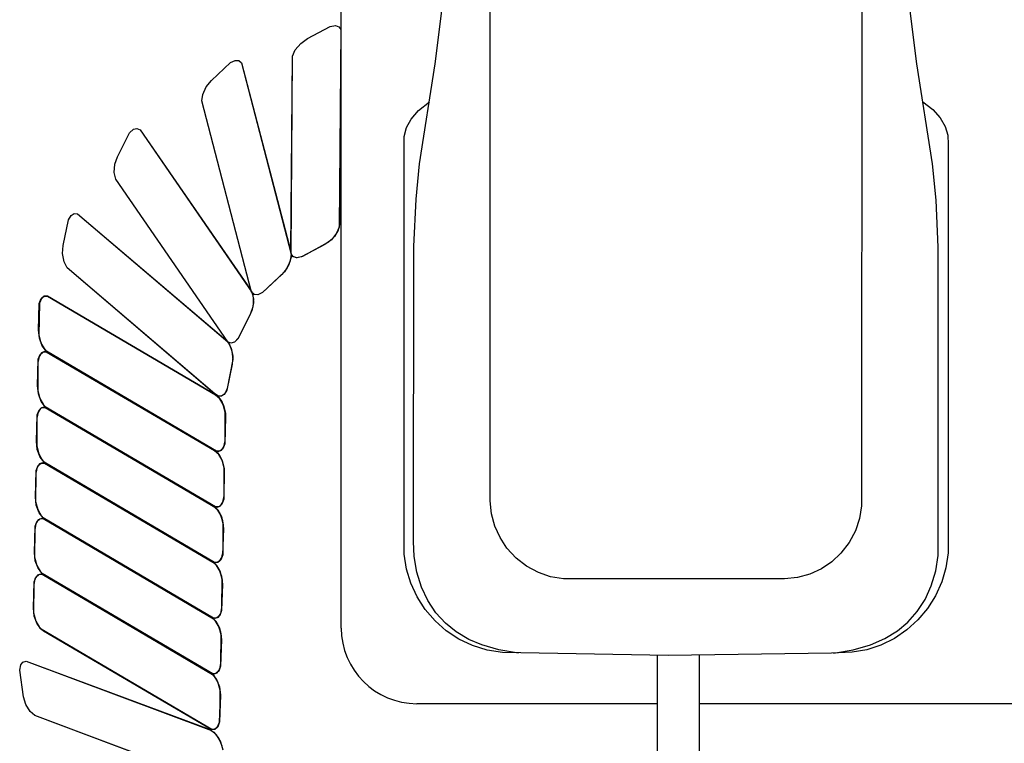
# Model space of a CAD drawing. Extents: x 0 to 400, y 0 to 607.
# Drawn here: x 170 to 274, y 98 to 174 of the extents above; entities that cross this region are included whole.
import ezdxf

# ---------------------------------------------------------------- set-up
doc = ezdxf.new("R2010")
doc.units = 0
doc.layers.get('0').update_dxf_attribs({"linetype": 'CONTINUOUS'})

msp = doc.modelspace()

# ---------------------------------------------------------------- linework, layer by layer
at = {"linetype": 'CONTINUOUS'}
for p, q in [((203.835541, 110.085129), (203.850555, 321.557495)), ((219.58847, 123.54747), (219.58847, 302.233826)), ((258.871765, 302.341675), (258.847778, 123.008179)), ((213.764282, 169.754471), (214.696014, 177.088669)), ((264.695923, 169.754471), (263.731262, 177.373306)), ((200.255371, 172.399963), (202.676117, 173.700195)), ((200.255371, 172.399963), (202.676117, 173.700195)), ((200.255371, 172.399963), (202.676117, 173.700195)), ((202.676117, 173.700195), (203.215393, 173.787079)), ((202.676117, 173.700195), (203.215393, 173.787079)), ((202.676117, 173.700195), (203.215393, 173.787079)), ((203.215393, 173.787079), (203.580933, 173.658264)), ((203.215393, 173.787079), (203.580933, 173.658264)), ((203.215393, 173.787079), (203.580933, 173.658264)), ((203.580933, 173.658264), (203.775665, 173.376617)), ((203.580933, 173.658264), (203.775665, 173.376617)), ((203.580933, 173.658264), (203.775665, 173.376617)), ((203.775665, 173.376617), (203.616882, 152.467682)), ((203.775665, 173.376617), (203.64682, 152.73732)), ((203.775665, 173.376617), (203.64682, 152.73732)), ((198.973083, 171.210541), (199.54834, 171.905594)), ((198.973083, 171.210541), (199.54834, 171.905594)), ((198.973083, 171.210541), (199.54834, 171.905594)), ((199.54834, 171.905594), (200.255371, 172.399963)), ((199.54834, 171.905594), (200.255371, 172.399963)), ((199.54834, 171.905594), (200.255371, 172.399963)), ((198.694458, 170.551422), (198.973083, 171.210541)), ((198.694458, 170.551422), (198.973083, 171.210541)), ((198.694458, 170.551422), (198.973083, 171.210541)), ((190.107971, 167.97789), (192.136261, 169.889328)), ((190.107971, 167.97789), (192.136261, 169.889328)), ((190.107971, 167.97789), (192.136261, 169.889328)), ((192.136261, 169.889328), (192.636597, 170.108032)), ((192.136261, 169.889328), (192.636597, 170.108032)), ((192.136261, 169.889328), (192.636597, 170.108032)), ((192.636597, 170.108032), (193.020081, 170.081055)), ((192.636597, 170.108032), (193.020081, 170.081055)), ((192.636597, 170.108032), (193.020081, 170.081055)), ((193.020081, 170.081055), (193.283722, 169.859344)), ((193.020081, 170.081055), (193.283722, 169.859344)), ((193.020081, 170.081055), (193.283722, 169.859344)), ((193.283722, 169.859344), (198.541687, 149.621521)), ((193.283722, 169.859344), (198.502716, 149.888123)), ((193.283722, 169.859344), (198.502716, 149.888123)), ((198.502716, 150.019958), (198.694458, 170.551422)), ((198.502716, 150.019958), (198.694458, 170.551422)), ((198.532684, 149.654434), (198.694458, 170.551422)), ((212.110474, 159.17569), (213.764282, 169.754471)), ((266.349731, 159.17569), (264.695923, 169.754471)), ((189.556732, 167.303787), (190.107971, 167.97789)), ((189.556732, 167.303787), (190.107971, 167.97789)), ((189.556732, 167.303787), (190.107971, 167.97789)), ((189.200195, 166.50386), (189.556732, 167.303787)), ((189.200195, 166.50386), (189.556732, 167.303787)), ((189.200195, 166.50386), (189.556732, 167.303787)), ((189.10733, 165.814789), (189.200195, 166.50386)), ((189.10733, 165.814789), (189.200195, 166.50386)), ((189.10733, 165.814789), (189.200195, 166.50386)), ((194.359283, 145.588898), (189.10733, 165.814789)), ((194.359283, 145.588898), (189.10733, 165.814789)), ((194.359283, 145.588898), (189.10733, 165.814789)), ((212.005615, 164.80513), (213.159058, 165.730911)), ((265.301147, 165.730911), (266.358704, 164.898026)), ((211.235657, 163.897369), (212.005615, 164.80513)), ((266.358704, 164.898026), (267.131653, 164.02916)), ((210.741302, 162.989563), (211.235657, 163.897369)), ((267.131653, 164.02916), (267.670959, 163.1064)), ((180.179291, 159.903702), (181.455597, 162.438324)), ((180.179291, 159.903702), (181.455597, 162.438324)), ((180.179291, 159.903702), (181.455597, 162.438324)), ((181.455597, 162.438324), (181.863037, 162.815796)), ((181.455597, 162.438324), (181.863037, 162.815796)), ((181.455597, 162.438324), (181.863037, 162.815796)), ((181.863037, 162.815796), (182.234558, 162.90567)), ((181.863037, 162.815796), (182.234558, 162.90567)), ((181.863037, 162.815796), (182.234558, 162.90567)), ((182.234558, 162.90567), (182.564117, 162.761856)), ((182.234558, 162.90567), (182.564117, 162.761856)), ((182.234558, 162.90567), (182.564117, 162.761856)), ((182.564117, 162.761856), (194.389252, 145.585922)), ((182.564117, 162.761856), (194.269409, 145.804626)), ((182.564117, 162.761856), (194.269409, 145.804626)), ((210.483673, 162.063828), (210.741302, 162.989563)), ((267.670959, 163.1064), (267.958557, 162.195618)), ((210.495636, 117.885071), (210.483673, 162.063828)), ((267.958557, 162.195618), (268.006531, 161.215942)), ((268.006531, 161.215942), (267.976563, 118.028839)), ((179.906677, 159.112778), (180.179291, 159.903702)), ((179.906677, 159.112778), (180.179291, 159.903702)), ((179.906677, 159.112778), (180.179291, 159.903702)), ((179.84375, 158.23793), (179.906677, 159.112778)), ((179.84375, 158.23793), (179.906677, 159.112778)), ((179.84375, 158.23793), (179.906677, 159.112778)), ((179.993561, 157.557831), (179.84375, 158.23793)), ((179.993561, 157.557831), (179.84375, 158.23793)), ((179.993561, 157.557831), (179.84375, 158.23793)), ((211.744965, 155.43071), (212.110474, 159.17569)), ((266.721252, 155.307877), (266.349731, 159.17569)), ((191.854645, 140.339935), (179.993561, 157.557831)), ((191.854645, 140.339935), (179.993561, 157.557831)), ((191.854645, 140.339935), (179.993561, 157.557831)), ((211.517273, 150.433411), (211.744965, 155.43071)), ((266.942932, 150.346512), (266.721252, 155.307877)), ((174.436005, 150.535263), (174.999237, 153.252625)), ((174.436005, 150.535263), (174.999237, 153.252625)), ((174.436005, 150.535263), (174.999237, 153.252625)), ((174.999237, 153.252625), (175.280884, 153.720001)), ((174.999237, 153.252625), (175.280884, 153.720001)), ((174.999237, 153.252625), (175.280884, 153.720001)), ((175.280884, 153.720001), (175.613434, 153.917725)), ((175.280884, 153.720001), (175.613434, 153.917725)), ((175.280884, 153.720001), (175.613434, 153.917725)), ((175.613434, 153.917725), (175.954956, 153.884766)), ((175.613434, 153.917725), (175.954956, 153.884766)), ((175.613434, 153.917725), (175.954956, 153.884766)), ((175.954956, 153.884766), (191.860626, 140.339935)), ((175.954956, 153.884766), (191.683868, 140.519699)), ((175.954956, 153.884766), (191.683868, 140.519699)), ((203.520996, 152.168076), (203.113556, 151.490982)), ((203.520996, 152.168076), (203.113556, 151.490982)), ((203.616882, 152.467682), (203.347229, 151.826538)), ((203.64682, 152.73732), (203.520996, 152.168076)), ((203.64682, 152.73732), (203.520996, 152.168076)), ((202.795959, 151.143463), (202.100891, 150.643112)), ((203.113556, 151.490982), (202.499359, 150.897797)), ((203.113556, 151.490982), (202.499359, 150.897797)), ((203.347229, 151.826538), (202.795959, 151.143463)), ((174.367096, 149.678436), (174.436005, 150.535263)), ((174.367096, 149.678436), (174.436005, 150.535263)), ((174.367096, 149.678436), (174.436005, 150.535263)), ((198.559631, 149.579544), (198.502716, 150.019958)), ((198.559631, 149.579544), (198.502716, 150.019958)), ((198.502716, 149.888123), (198.523682, 149.28894)), ((198.502716, 149.888123), (198.523682, 149.28894)), ((202.100891, 150.643112), (199.635223, 149.315918)), ((202.499359, 150.897797), (199.743073, 149.357834)), ((202.499359, 150.897797), (199.743073, 149.357834)), ((211.487305, 119.245239), (211.517273, 150.433411)), ((266.93396, 117.747238), (266.942932, 150.346512)), ((174.5289, 148.815552), (174.367096, 149.678436)), ((174.5289, 148.815552), (174.367096, 149.678436)), ((174.5289, 148.815552), (174.367096, 149.678436)), ((198.44281, 148.911469), (198.077301, 148.111496)), ((198.523682, 149.28894), (198.299011, 148.527969)), ((198.523682, 149.28894), (198.299011, 148.527969)), ((198.541687, 149.621521), (198.44281, 148.911469)), ((198.730408, 149.357834), (198.532684, 149.654434)), ((198.781372, 149.324875), (198.559631, 149.579544)), ((198.781372, 149.324875), (198.559631, 149.579544)), ((199.095917, 149.232025), (198.730408, 149.357834)), ((199.1828, 149.229004), (198.781372, 149.324875)), ((199.1828, 149.229004), (198.781372, 149.324875)), ((199.635223, 149.315918), (199.095917, 149.232025)), ((199.743073, 149.357834), (199.1828, 149.229004)), ((199.743073, 149.357834), (199.1828, 149.229004)), ((174.855438, 148.177429), (174.5289, 148.815552)), ((174.855438, 148.177429), (174.5289, 148.815552)), ((174.855438, 148.177429), (174.5289, 148.815552)), ((190.458527, 134.833344), (174.855438, 148.177429)), ((190.167908, 135.07901), (174.855438, 148.177429)), ((190.458527, 134.833344), (174.855438, 148.177429)), ((198.077301, 148.111496), (197.541016, 147.455399)), ((198.299011, 148.527969), (197.828644, 147.761002)), ((198.299011, 148.527969), (197.828644, 147.761002)), ((197.541016, 147.455399), (195.509735, 145.546982)), ((197.828644, 147.761002), (195.52771, 145.555939)), ((197.828644, 147.761002), (195.52771, 145.555939)), ((194.269409, 145.804626), (194.491089, 145.268341)), ((194.269409, 145.804626), (194.491089, 145.268341)), ((171.916382, 144.408493), (172.126099, 144.923798)), ((171.916382, 144.408493), (172.126099, 144.923798)), ((172.135101, 144.93576), (171.925354, 144.444427)), ((172.126099, 144.923798), (172.42569, 145.160461)), ((172.126099, 144.923798), (172.42569, 145.160461)), ((172.437683, 145.166489), (172.135101, 144.93576)), ((172.42569, 145.160461), (172.773254, 145.172485)), ((172.42569, 145.160461), (172.773254, 145.172485)), ((172.785217, 145.169464), (172.437683, 145.166489)), ((172.773254, 145.172485), (190.773102, 134.587662)), ((172.773254, 145.172485), (190.557373, 134.746429)), ((190.54541, 134.755432), (172.785217, 145.169464)), ((194.625946, 145.352234), (194.359283, 145.588898)), ((194.625946, 145.352234), (194.359283, 145.588898)), ((194.625946, 145.352234), (194.359283, 145.588898)), ((194.389252, 145.585922), (194.542053, 144.908798)), ((194.491089, 145.268341), (194.545044, 144.480408)), ((194.491089, 145.268341), (194.545044, 144.480408)), ((194.542053, 144.908798), (194.491089, 144.057953)), ((195.012421, 145.325256), (194.625946, 145.352234)), ((195.012421, 145.325256), (194.625946, 145.352234)), ((195.012421, 145.325256), (194.625946, 145.352234)), ((195.52771, 145.555939), (195.012421, 145.325256)), ((195.52771, 145.555939), (195.012421, 145.325256)), ((195.509735, 145.546982), (195.012421, 145.325256)), ((171.829498, 141.565292), (171.916382, 144.408493)), ((171.829498, 141.565292), (171.916382, 144.408493)), ((171.925354, 144.444427), (171.856445, 141.073944)), ((194.491089, 144.057953), (194.221466, 143.243027)), ((194.545044, 144.480408), (194.377258, 143.620544)), ((194.545044, 144.480408), (194.377258, 143.620544)), ((194.221466, 143.243027), (192.942169, 140.702454)), ((194.377258, 143.620544), (192.954163, 140.717453)), ((194.377258, 143.620544), (192.954163, 140.717453)), ((171.922363, 140.717453), (171.829498, 141.565292)), ((171.922363, 140.717453), (171.829498, 141.565292)), ((171.856445, 141.073944), (172.090149, 140.208099)), ((172.230957, 139.920502), (171.922363, 140.717453)), ((172.24295, 139.899521), (171.922363, 140.717453)), ((191.683868, 140.519699), (192.028412, 140.076309)), ((191.683868, 140.519699), (192.028412, 140.076309)), ((192.954163, 140.717453), (192.549713, 140.324951)), ((192.954163, 140.717453), (192.549713, 140.324951)), ((192.942169, 140.702454), (192.549713, 140.324951)), ((172.090149, 140.208099), (172.488617, 139.537003)), ((172.653412, 139.366257), (172.230957, 139.920502)), ((172.665375, 139.354279), (172.24295, 139.899521)), ((172.488617, 139.537003), (172.86911, 139.207443)), ((192.175232, 140.220123), (191.854645, 140.339935)), ((192.175232, 140.220123), (191.854645, 140.339935)), ((192.175232, 140.220123), (191.854645, 140.339935)), ((191.860626, 140.339935), (192.196167, 139.686813)), ((192.028412, 140.076309), (192.286041, 139.354279)), ((192.028412, 140.076309), (192.286041, 139.354279)), ((192.549713, 140.324951), (192.175232, 140.220123)), ((192.549713, 140.324951), (192.175232, 140.220123)), ((192.549713, 140.324951), (192.175232, 140.220123)), ((192.196167, 139.686813), (192.357971, 138.820969)), ((171.721649, 135.702148), (171.805511, 138.50943)), ((171.886414, 138.800034), (171.766571, 138.143875)), ((171.805511, 138.50943), (172.003265, 139.018738)), ((172.147064, 139.180511), (171.886414, 138.800034)), ((172.003265, 139.018738), (172.293884, 139.270386)), ((172.470642, 139.312317), (172.147064, 139.180511)), ((172.293884, 139.270386), (172.638397, 139.297318)), ((172.86911, 139.207443), (172.470642, 139.312317)), ((172.638397, 139.297318), (190.449524, 128.865326)), ((190.653259, 128.781433), (172.653412, 139.366257)), ((190.641266, 128.784454), (172.665375, 139.354279)), ((192.357971, 138.482452), (191.776733, 135.396591)), ((192.357971, 138.482452), (191.776733, 135.396591)), ((192.286041, 139.354279), (192.357971, 138.482452)), ((192.286041, 139.354279), (192.357971, 138.482452)), ((192.357971, 138.820969), (192.289063, 137.967148)), ((171.766571, 138.143875), (171.745605, 135.213821)), ((192.289063, 137.967148), (191.72583, 135.249756)), ((171.814514, 134.836304), (171.721649, 135.702148)), ((191.776733, 135.396591), (191.513092, 134.860306)), ((191.776733, 135.396591), (191.513092, 134.860306)), ((171.745605, 135.213821), (171.967316, 134.368958)), ((172.123108, 134.039398), (171.814514, 134.836304)), ((171.967316, 134.368958), (172.356781, 133.688858)), ((190.782074, 134.611618), (190.167908, 135.07901)), ((190.84201, 134.590637), (190.458527, 134.833344)), ((190.84201, 134.590637), (190.458527, 134.833344)), ((190.961853, 134.386932), (190.54541, 134.755432)), ((190.557373, 134.746429), (190.985809, 134.356979)), ((190.773102, 134.587662), (191.195526, 134.033417)), ((191.111633, 134.584641), (190.782074, 134.611618)), ((191.180542, 134.605621), (190.84201, 134.590637)), ((191.180542, 134.605621), (190.84201, 134.590637)), ((191.351318, 133.703857), (190.961853, 134.386932)), ((190.985809, 134.356979), (191.375305, 133.643921)), ((191.444183, 134.78241), (191.111633, 134.584641)), ((191.513092, 134.860306), (191.180542, 134.605621)), ((191.513092, 134.860306), (191.180542, 134.605621)), ((191.72583, 135.249756), (191.444183, 134.78241)), ((172.039215, 133.299362), (171.781586, 132.918884)), ((171.895416, 133.137573), (172.186005, 133.392258)), ((171.895416, 133.137573), (172.186005, 133.392258)), ((172.362793, 133.434219), (172.039215, 133.299362)), ((172.545532, 133.485153), (172.123108, 134.039398)), ((172.186005, 133.392258), (172.530579, 133.419235)), ((172.186005, 133.392258), (172.530579, 133.419235)), ((172.356781, 133.688858), (172.746277, 133.335342)), ((172.746277, 133.335342), (172.362793, 133.434219)), ((172.530579, 133.419235), (190.557373, 122.825455)), ((172.530579, 133.419235), (190.341675, 122.984222)), ((190.54541, 122.90033), (172.545532, 133.485153)), ((191.195526, 134.033417), (191.501129, 133.236465)), ((191.573029, 132.858994), (191.351318, 133.703857)), ((191.375305, 133.643921), (191.582031, 132.793076)), ((191.501129, 133.236465), (191.596985, 132.400604)), ((171.6138, 129.812088), (171.697693, 132.628265)), ((171.6138, 129.788086), (171.697693, 132.628265)), ((171.658722, 132.262772), (171.637756, 129.335693)), ((171.781586, 132.918884), (171.658722, 132.262772)), ((171.697693, 132.628265), (171.895416, 133.137573)), ((171.697693, 132.628265), (171.895416, 133.137573)), ((191.596985, 132.400604), (191.513092, 129.563385)), ((191.582031, 132.793076), (191.516083, 129.58136)), ((191.549072, 129.886963), (191.573029, 132.858994)), ((171.706665, 128.958221), (171.6138, 129.812088)), ((171.712646, 128.934219), (171.6138, 129.788086)), ((171.637756, 129.335693), (171.859467, 128.487854)), ((191.162567, 128.883301), (191.423218, 129.257782)), ((191.513092, 129.563385), (191.300385, 129.030121)), ((191.516083, 129.58136), (191.309387, 129.042114)), ((191.423218, 129.257782), (191.549072, 129.886963)), ((172.015259, 128.158295), (171.706665, 128.958221)), ((172.027252, 128.140289), (171.712646, 128.934219)), ((171.859467, 128.487854), (172.248932, 127.807755)), ((172.437683, 127.607025), (172.015259, 128.158295)), ((172.449677, 127.595032), (172.027252, 128.140289)), ((190.449524, 128.865326), (190.87796, 128.47583)), ((190.84201, 128.520767), (190.449524, 128.865326)), ((190.449524, 128.865326), (190.833038, 128.760452)), ((191.000793, 128.793411), (190.641266, 128.784454)), ((191.012787, 128.796432), (190.653259, 128.781433)), ((190.833038, 128.760452), (191.162567, 128.883301)), ((191.243469, 127.825714), (190.84201, 128.520767)), ((190.87796, 128.47583), (191.258453, 127.783798)), ((191.300385, 129.030121), (191.000793, 128.793411)), ((191.309387, 129.042114), (191.012787, 128.796432)), ((171.691711, 127.085724), (171.553864, 126.468536)), ((171.589813, 126.750183), (171.802521, 127.283447)), ((171.589813, 126.750183), (171.802521, 127.283447)), ((171.952332, 127.436218), (171.691711, 127.085724)), ((171.802521, 127.283447), (172.102112, 127.520111)), ((171.802521, 127.283447), (172.102112, 127.520111)), ((172.269897, 127.55307), (171.952332, 127.436218)), ((172.102112, 127.520111), (172.461639, 127.529114)), ((172.102112, 127.520111), (172.461639, 127.529114)), ((172.248932, 127.807755), (172.653412, 127.445236)), ((172.653412, 127.445236), (172.269897, 127.55307)), ((190.452515, 117.016205), (172.437683, 127.607025)), ((190.425568, 117.022202), (172.449677, 127.595032)), ((172.461639, 127.529114), (190.449524, 116.947327)), ((172.461639, 127.529114), (190.233826, 117.106079)), ((191.465179, 126.977844), (191.243469, 127.825714)), ((191.258453, 127.783798), (191.471161, 126.932907)), ((171.50592, 123.930939), (171.589813, 126.750183)), ((171.50592, 123.930939), (171.589813, 126.750183)), ((171.553864, 126.468536), (171.529907, 123.45459)), ((191.471161, 126.932907), (191.408234, 123.703278)), ((191.444183, 124.050797), (191.465179, 126.977844)), ((171.598816, 123.074097), (171.50592, 123.930939)), ((171.598816, 123.074097), (171.50592, 123.930939)), ((191.32135, 123.391678), (191.444183, 124.050797)), ((171.529907, 123.45459), (171.751617, 122.606705)), ((171.90741, 122.277145), (171.598816, 123.074097)), ((171.90741, 122.277145), (171.598816, 123.074097)), ((190.341675, 122.984222), (190.782074, 122.579773)), ((190.746124, 122.624725), (190.356659, 122.978241)), ((190.356659, 122.978241), (190.737122, 122.879349)), ((190.904907, 122.915329), (190.54541, 122.90033)), ((190.557373, 122.825455), (190.979828, 122.27417)), ((190.737122, 122.879349), (191.06369, 123.0112)), ((191.20752, 123.172974), (190.904907, 122.915329)), ((191.06369, 123.0112), (191.32135, 123.391678)), ((191.408234, 123.703278), (191.20752, 123.172974)), ((219.723267, 122.166336), (219.58847, 123.54747)), ((258.847778, 123.008179), (258.629089, 121.654007)), ((171.751617, 122.606705), (172.141083, 121.926651)), ((172.329834, 121.725922), (171.90741, 122.277145)), ((172.329834, 121.725922), (171.90741, 122.277145)), ((172.141083, 121.926651), (172.530579, 121.573135)), ((191.13562, 121.941589), (190.746124, 122.624725)), ((190.782074, 122.579773), (191.168579, 121.860718)), ((190.979828, 122.27417), (191.291412, 121.453278)), ((191.3573, 121.096741), (191.13562, 121.941589)), ((191.168579, 121.860718), (191.366302, 121.006866)), ((220.073792, 120.857056), (219.723267, 122.166336)), ((171.398071, 118.049835), (171.481964, 120.86908)), ((171.398071, 118.049835), (171.481964, 120.86908)), ((171.556854, 121.141678), (171.443024, 120.479584)), ((171.481964, 120.86908), (171.676697, 121.378387)), ((171.481964, 120.86908), (171.676697, 121.378387)), ((171.811523, 121.531158), (171.556854, 121.141678)), ((171.676697, 121.378387), (171.982269, 121.636047)), ((171.676697, 121.378387), (171.982269, 121.636047)), ((172.135101, 121.671967), (171.811523, 121.531158)), ((171.982269, 121.636047), (172.341797, 121.650986)), ((171.982269, 121.636047), (172.341797, 121.650986)), ((172.530579, 121.573135), (172.135101, 121.671967)), ((190.329681, 111.138123), (172.329834, 121.725922)), ((190.329681, 111.138123), (172.329834, 121.725922)), ((172.341797, 121.650986), (190.341675, 111.063202)), ((172.341797, 121.650986), (190.125977, 111.224976)), ((191.291412, 121.453278), (191.381287, 120.620392)), ((191.366302, 121.006866), (191.300385, 117.822113)), ((191.336334, 118.202652), (191.3573, 121.096741)), ((220.619049, 119.640717), (220.073792, 120.857056)), ((258.629089, 121.654007), (258.200623, 120.377731)), ((171.443024, 120.479584), (171.422058, 117.573486)), ((191.381287, 120.620392), (191.297394, 117.804153)), ((258.200623, 120.377731), (257.526611, 119.113388)), ((211.535248, 117.660339), (211.487305, 119.245239)), ((221.347107, 118.532166), (220.619049, 119.640717)), ((257.526611, 119.113388), (256.654724, 117.989899)), ((171.490967, 117.195953), (171.398071, 118.049835)), ((171.490967, 117.195953), (171.398071, 118.049835)), ((191.297394, 117.804153), (191.084686, 117.270889)), ((191.300385, 117.822113), (191.09967, 117.294846)), ((191.219513, 117.528534), (191.336334, 118.202652)), ((210.738312, 116.321167), (210.495636, 117.885071)), ((211.807892, 116.009567), (211.535248, 117.660339)), ((222.308807, 117.486572), (221.347107, 118.532166)), ((256.654724, 117.989899), (255.687073, 117.091141)), ((266.676331, 116.123444), (266.93396, 117.747238)), ((267.976563, 118.028839), (267.754883, 116.46196)), ((171.422058, 117.573486), (171.64975, 116.707642)), ((171.79953, 116.399048), (171.490967, 117.195953)), ((171.79953, 116.399048), (171.490967, 117.195953)), ((171.64975, 116.707642), (172.045197, 116.030548)), ((190.233826, 117.106079), (190.662231, 116.713623)), ((190.626312, 116.75856), (190.248779, 117.097137)), ((190.248779, 117.097137), (190.629303, 116.998245)), ((190.785065, 117.031204), (190.425568, 117.022202)), ((190.449524, 116.947327), (190.871948, 116.393066)), ((190.806061, 117.040222), (190.452515, 117.016205)), ((191.02774, 116.063507), (190.626312, 116.75856)), ((190.629303, 116.998245), (190.964844, 117.139038)), ((190.662231, 116.713623), (191.042755, 116.021545)), ((191.084686, 117.270889), (190.785065, 117.031204)), ((191.09967, 117.294846), (190.806061, 117.040222)), ((190.964844, 117.139038), (191.219513, 117.528534)), ((223.432281, 116.614746), (222.308807, 117.486572)), ((224.696594, 115.940674), (223.432281, 116.614746)), ((255.687073, 117.091141), (254.590515, 116.351105)), ((171.72464, 115.66803), (171.460999, 115.293533)), ((171.568848, 115.497284), (171.862457, 115.748947)), ((171.568848, 115.497284), (171.862457, 115.748947)), ((172.051208, 115.790863), (171.72464, 115.66803)), ((172.218964, 115.844818), (171.79953, 116.399048)), ((172.218964, 115.844818), (171.79953, 116.399048)), ((171.862457, 115.748947), (172.207001, 115.775879)), ((171.862457, 115.748947), (172.207001, 115.775879)), ((172.045197, 116.030548), (172.434692, 115.686005)), ((172.434692, 115.686005), (172.051208, 115.790863)), ((172.207001, 115.775879), (190.233826, 105.182098)), ((172.207001, 115.775879), (190.018097, 105.343872)), ((190.248779, 105.253998), (172.218964, 115.844818)), ((190.221832, 105.259995), (172.218964, 115.844818)), ((190.871948, 116.393066), (191.183533, 115.572174)), ((191.249481, 115.215637), (191.02774, 116.063507)), ((191.042755, 116.021545), (191.252472, 115.194641)), ((191.183533, 115.572174), (191.270416, 114.730286)), ((211.184723, 114.838165), (210.738312, 116.321167)), ((212.305237, 114.412689), (211.807892, 116.009567)), ((225.9729, 115.512238), (224.696594, 115.940674)), ((253.380127, 115.787842), (252.076904, 115.422363)), ((254.590515, 116.351105), (253.380127, 115.787842)), ((266.202942, 114.541565), (266.676331, 116.123444)), ((267.754883, 116.46196), (267.323425, 114.96698)), ((171.290222, 112.198669), (171.374115, 114.98793)), ((171.290222, 112.198669), (171.374115, 114.98793)), ((171.335175, 114.643417), (171.314178, 111.692383)), ((171.460999, 115.293533), (171.335175, 114.643417)), ((171.374115, 114.98793), (171.568848, 115.497284)), ((171.374115, 114.98793), (171.568848, 115.497284)), ((191.270416, 114.730286), (191.189545, 111.92305)), ((191.252472, 115.194641), (191.192535, 111.94101)), ((191.225494, 112.243607), (191.249481, 115.215637)), ((211.855835, 113.382095), (211.184723, 114.838165)), ((227.330078, 115.293533), (225.9729, 115.512238)), ((250.69873, 115.272552), (227.330078, 115.293533)), ((252.076904, 115.422363), (250.69873, 115.272552)), ((265.549805, 113.115448), (266.202942, 114.541565)), ((267.323425, 114.96698), (266.670349, 113.504929)), ((212.9823, 112.986603), (212.305237, 114.412689)), ((266.670349, 113.504929), (265.825439, 112.156738)), ((212.718658, 112.045898), (211.855835, 113.382095)), ((213.848145, 111.695343), (212.9823, 112.986603)), ((264.707886, 111.824173), (265.549805, 113.115448)), ((171.377106, 111.335846), (171.290222, 112.198669)), ((171.377106, 111.335846), (171.290222, 112.198669)), ((171.314178, 111.692383), (171.541901, 110.826538)), ((190.991791, 111.410721), (190.689209, 111.153076)), ((190.982819, 111.398743), (190.689209, 111.153076)), ((190.847992, 111.248932), (191.09967, 111.614471)), ((191.189545, 111.92305), (190.982819, 111.398743)), ((191.192535, 111.94101), (190.991791, 111.410721)), ((191.09967, 111.614471), (191.225494, 112.243607)), ((213.752258, 110.844498), (212.718658, 112.045898)), ((214.866791, 110.589859), (213.848145, 111.695343)), ((263.716248, 110.709686), (264.707886, 111.824173)), ((265.825439, 112.156738), (264.803833, 110.94339)), ((171.679688, 110.535919), (171.377106, 111.335846)), ((171.679688, 110.535919), (171.377106, 111.335846)), ((171.541901, 110.826538), (171.937347, 110.149445)), ((172.111145, 109.963715), (171.679688, 110.535919)), ((172.111145, 109.963715), (171.679688, 110.535919)), ((190.125977, 111.224976), (190.566376, 110.81752)), ((190.518433, 110.877457), (190.14093, 111.216019)), ((190.14093, 111.216019), (190.521423, 111.117142)), ((190.689209, 111.153076), (190.329681, 111.138123)), ((190.689209, 111.153076), (190.329681, 111.138123)), ((190.341675, 111.063202), (190.764099, 110.511963)), ((190.919891, 110.182404), (190.518433, 110.877457)), ((190.521423, 111.117142), (190.847992, 111.248932)), ((190.566376, 110.81752), (190.95285, 110.098511)), ((190.764099, 110.511963), (191.075684, 109.691055)), ((214.941681, 109.795883), (213.752258, 110.844498)), ((215.984283, 109.685074), (214.866791, 110.589859)), ((262.625732, 109.792908), (263.716248, 110.709686)), ((264.803833, 110.94339), (263.629333, 109.879822)), ((171.937347, 110.149445), (172.356781, 109.786926)), ((190.14093, 99.372894), (172.111145, 109.963715)), ((190.14093, 99.372894), (172.111145, 109.963715)), ((172.356781, 109.786926), (190.098999, 99.381866)), ((191.141602, 109.337494), (190.919891, 110.182404)), ((190.95285, 110.098511), (191.150574, 109.24762)), ((191.075684, 109.691055), (191.162567, 108.870148)), ((191.117615, 106.365509), (191.141602, 109.337494)), ((216.2659, 108.91806), (214.941681, 109.795883)), ((217.323486, 108.882141), (215.984283, 109.685074)), ((261.313477, 108.977997), (262.625732, 109.792908)), ((263.629333, 109.879822), (262.314148, 108.987)), ((191.162567, 108.870148), (191.081665, 106.041946)), ((191.150574, 109.24762), (191.084686, 106.059906)), ((217.712982, 108.229004), (216.2659, 108.91806)), ((218.692657, 108.291901), (217.323486, 108.882141)), ((220.499207, 107.764618), (218.692657, 108.291901)), ((257.960938, 107.764618), (259.767578, 108.291901)), ((260.879028, 108.282944), (259.40802, 107.797592)), ((259.767578, 108.291901), (261.313477, 108.977997)), ((262.314148, 108.987), (260.879028, 108.282944)), ((219.258911, 107.746658), (217.712982, 108.229004)), ((220.888702, 107.489014), (219.258911, 107.746658)), ((222.584442, 107.429077), (220.499207, 107.764618)), ((238.379272, 107.165436), (220.888702, 107.489014)), ((255.672058, 107.435059), (238.379272, 107.165436)), ((257.862122, 107.518951), (255.672058, 107.435059)), ((255.875793, 107.429077), (257.960938, 107.764618)), ((259.40802, 107.797592), (257.862122, 107.518951)), ((169.84317, 105.643494), (169.948029, 106.179779)), ((169.84317, 105.643494), (169.948029, 106.179779)), ((169.84317, 105.643494), (169.948029, 106.179779)), ((169.948029, 106.179779), (170.190704, 106.47934)), ((169.948029, 106.179779), (170.190704, 106.47934)), ((169.948029, 106.179779), (170.190704, 106.47934)), ((170.190704, 106.47934), (170.523254, 106.566254)), ((170.190704, 106.47934), (170.523254, 106.566254)), ((170.190704, 106.47934), (170.523254, 106.566254)), ((170.523254, 106.566254), (190.116974, 99.265015)), ((170.523254, 106.566254), (189.877319, 99.384872)), ((170.523254, 106.566254), (189.877319, 99.384872)), ((190.985809, 105.72139), (191.117615, 106.365509)), ((237.223572, 107.166168), (237.223572, 96.597031)), ((241.671082, 107.166168), (241.671082, 96.597031)), ((170.253601, 102.821274), (169.84317, 105.643494)), ((170.253601, 102.821274), (169.84317, 105.643494)), ((170.253601, 102.821274), (169.84317, 105.643494)), ((190.018097, 105.343872), (190.458527, 104.936417)), ((190.386627, 105.026306), (190.018097, 105.343872)), ((190.018097, 105.343872), (190.401581, 105.239014)), ((190.578339, 105.274994), (190.221832, 105.259995)), ((190.233826, 105.182098), (190.644257, 104.648834)), ((190.590332, 105.280975), (190.248779, 105.253998)), ((190.401581, 105.239014), (190.728149, 105.361847)), ((190.874969, 105.52066), (190.578339, 105.274994)), ((190.883942, 105.532639), (190.590332, 105.280975)), ((190.728149, 105.361847), (190.985809, 105.72139)), ((191.081665, 106.041946), (190.874969, 105.52066)), ((191.084686, 106.059906), (190.883942, 105.532639)), ((190.776093, 104.382172), (190.386627, 105.026306)), ((190.458527, 104.936417), (190.836029, 104.238342)), ((190.644257, 104.648834), (190.955841, 103.854889)), ((191.021759, 103.522308), (190.776093, 104.382172)), ((190.836029, 104.238342), (191.039734, 103.387512)), ((190.955841, 103.854889), (191.054718, 103.003998)), ((191.039734, 103.387512), (190.973816, 100.178802)), ((191.036743, 101.952423), (191.021759, 103.522308)), ((170.499298, 102.006348), (170.253601, 102.821274)), ((170.499298, 102.006348), (170.253601, 102.821274)), ((170.499298, 102.006348), (170.253601, 102.821274)), ((170.942688, 101.278351), (170.499298, 102.006348)), ((170.942688, 101.278351), (170.499298, 102.006348)), ((170.942688, 101.278351), (170.499298, 102.006348)), ((191.054718, 103.003998), (190.970825, 100.160843)), ((237.204834, 102.057281), (211.826935, 102.084564)), ((363.585327, 102.08432), (241.782654, 102.057281)), ((171.443024, 100.822937), (170.942688, 101.278351)), ((171.443024, 100.822937), (170.942688, 101.278351)), ((171.443024, 100.822937), (170.942688, 101.278351)), ((190.964844, 100.124863), (191.036743, 101.952423)), ((190.311707, 93.752411), (171.443024, 100.822937)), ((191.006775, 93.524704), (171.443024, 100.822937)), ((190.311707, 93.752411), (171.443024, 100.822937)), ((190.758118, 99.627533), (190.964844, 100.124863)), ((190.970825, 100.160843), (190.776093, 99.651535)), ((190.973816, 100.178802), (190.782074, 99.663513)), ((189.877319, 99.384872), (190.380615, 99.06131)), ((189.877319, 99.384872), (190.380615, 99.06131)), ((190.098999, 99.381866), (190.461517, 99.390869)), ((190.116974, 99.265015), (190.626312, 98.794647)), ((190.494446, 99.402832), (190.14093, 99.372894)), ((190.482483, 99.399872), (190.14093, 99.372894)), ((190.380615, 99.06131), (190.883942, 98.420151)), ((190.380615, 99.06131), (190.883942, 98.420151)), ((190.461517, 99.390869), (190.758118, 99.627533)), ((190.776093, 99.651535), (190.482483, 99.399872)), ((190.782074, 99.663513), (190.494446, 99.402832)), ((190.626312, 98.794647), (191.069702, 98.060638)), ((190.883942, 98.420151), (191.228485, 97.614243)), ((190.883942, 98.420151), (191.228485, 97.614243)), ((191.069702, 98.060638), (191.312378, 97.224747))]:
    msp.add_line(p, q, dxfattribs=at)
msp.add_arc((211.835541, 110.084564), 8, 179.995926, 269.938416, dxfattribs=at)

doc.saveas('drawing.dxf')
